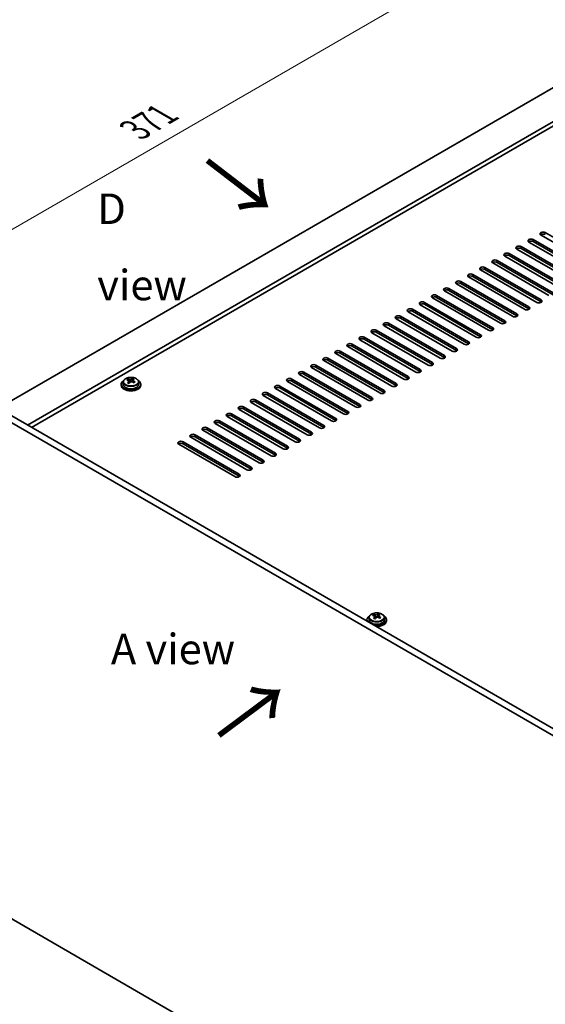
# Model space of a CAD drawing. Units: millimetres. Extents: x 72 to 10885, y 40 to 1586.
# Drawn here: x 402 to 617, y 402 to 805 of the extents above; entities that cross this region are included whole.
import ezdxf

# ---------------------------------------------------------------- set-up
doc = ezdxf.new("R2010")
doc.units = ezdxf.units.MM
doc.header["$LTSCALE"] = 5
doc.layers.get('Defpoints').update_dxf_attribs({"lineweight": 25})
for name, color, linetype, lineweight in [('Dimension (ISO)', 7, 'Continuous', 18), ('Symbol (ISO)', 7, 'Continuous', 18), ('Visible (ISO)', 7, 'Continuous', 35), ('Visible Narrow (ISO)', 7, 'Continuous', 25)]:
    doc.layers.add(name, color=color, linetype=linetype, lineweight=lineweight)
doc.styles.add('Note Text (TK)', font='txt')
doc.dimstyles.new('Default - Method 1b (TK)', dxfattribs={"dimscale": 5, "dimtxt": 2.5, "dimasz": 2.5, "dimexe": 1, "dimexo": 1.5, "dimgap": 1, "dimtad": 1, "dimtoh": 1, "dimrnd": 1e-08, "dimdsep": 46, "dimtxsty": 'Note Text (TK)', "dimcen": 0.09, "dimdle": 5, "dimclrd": 100, "dimclre": 100, "dimclrt": 7, "dimadec": 1, "dimazin": 1, "dimtfac": 1, "dimtmove": 0, "dimatfit": 3, "dimfxl": 1, "dimtolj": 1, "dimlwd": -1, "dimlwe": -1, "dimarcsym": 0})

# ---------------------------------------------------------------- blocks, each defined once
blk = doc.blocks.new('*D5')
at = {"layer": 'Defpoints', "color": 0}
for p in [(591.9, 831.13), (651.49, 796.73), (371.48, 655.47)]:
    blk.add_point(p, dxfattribs=at)
at = {"layer": 'Dimension (ISO)', "color": 100}
for p, q in [((643.99, 801.06), (586.9, 834.02)), ((340.38, 685.92), (581.07, 824.88)), ((363.98, 659.8), (324.56, 682.56))]:
    blk.add_line(p, q, dxfattribs=at)
for points in [[(580.03, 826.69), (582.11, 823.08), (591.9, 831.13)], [(339.34, 687.73), (341.43, 684.12), (329.56, 679.67)]]:
    blk.add_solid(points, dxfattribs=at)
at = {"layer": 'Dimension (ISO)', "color": 7, "insert": (448.8, 760.18), "char_height": 12.5, "attachment_point": 4, "rotation": 30, "style": 'Note Text (TK)'}
blk.add_mtext('\\A1;{\\Q-30.000;\\W0.816;\\H0.816x;371}', dxfattribs=at)
blk = doc.blocks.new('*D6')
at = {"layer": 'Defpoints', "color": 0}
for p in [(371.48, 452.16), (710.89, 256.2), (710.89, 178.64)]:
    blk.add_point(p, dxfattribs=at)
at = {"layer": 'Dimension (ISO)', "color": 100}
for p, q in [((371.48, 443.5), (371.48, 368.82)), ((382.3, 368.35), (700.06, 184.89)), ((710.89, 247.54), (710.89, 172.86))]:
    blk.add_line(p, q, dxfattribs=at)
for points in [[(383.34, 370.15), (381.26, 366.54), (371.48, 374.6)], [(701.1, 186.69), (699.02, 183.08), (710.89, 178.64)]]:
    blk.add_solid(points, dxfattribs=at)
at = {"layer": 'Dimension (ISO)', "color": 7, "insert": (538.55, 289.8), "char_height": 12.5, "attachment_point": 4, "rotation": 330, "style": 'Note Text (TK)'}
blk.add_mtext('\\A1;{\\Q-30.000;\\W0.816;\\H0.816x;480}', dxfattribs=at)

msp = doc.modelspace()

# ---------------------------------------------------------------- linework, layer by layer
at = {"layer": 'Visible (ISO)'}
for p, q in [((649.3691, 794.2761), (392.6893, 646.082)), ((661.3899, 787.3359), (404.7101, 639.1417)), ((661.3899, 785.4987), (406.3011, 638.2232)), ((612.0692, 715.178), (635.0502, 701.9099)), ((635.0502, 701.0934), (612.0692, 714.3615)), ((638.2321, 703.747), (615.2512, 717.0151)), ((617.0189, 718.0357), (639.9999, 704.7676)), ((628.3326, 698.0315), (605.3517, 711.2996)), ((607.1194, 712.3202), (630.1004, 699.0522)), ((630.1004, 698.2357), (607.1194, 711.5037)), ((633.2824, 700.8893), (610.3014, 714.1574)), ((597.2199, 706.6048), (620.2009, 693.3367)), ((623.3829, 695.1738), (600.4019, 708.4419)), ((602.1697, 709.4625), (625.1507, 696.1944)), ((625.1507, 695.3779), (602.1697, 708.646)), ((613.4834, 689.4583), (590.5024, 702.7264)), ((592.2702, 703.747), (615.2512, 690.479)), ((615.2512, 689.6625), (592.2702, 702.9305)), ((618.4331, 692.3161), (595.4522, 705.5841)), ((620.2009, 692.5202), (597.2199, 705.7883)), ((608.5337, 686.6006), (585.5527, 699.8687)), ((587.3205, 700.8893), (610.3014, 687.6212)), ((610.3014, 686.8047), (587.3205, 700.0728)), ((598.6342, 680.8851), (575.6532, 694.1532)), ((577.421, 695.1738), (600.4019, 681.9057)), ((600.4019, 681.0892), (577.421, 694.3573)), ((603.5839, 683.7429), (580.6029, 697.0109)), ((582.3707, 698.0315), (605.3517, 684.7635)), ((605.3517, 683.947), (582.3707, 697.215)), ((593.6844, 678.0274), (570.7034, 691.2954)), ((572.4712, 692.3161), (595.4522, 679.048)), ((595.4522, 678.2315), (572.4712, 691.4996)), ((562.5717, 686.6006), (585.5527, 673.3325)), ((588.7347, 675.1696), (565.7537, 688.4377)), ((567.5215, 689.4583), (590.5024, 676.1903)), ((590.5024, 675.3738), (567.5215, 688.6418)), ((578.8352, 669.4542), (555.8542, 682.7222)), ((557.622, 683.7429), (580.6029, 670.4748)), ((580.6029, 669.6583), (557.622, 682.9264)), ((583.7849, 672.3119), (560.8039, 685.58)), ((585.5527, 672.516), (562.5717, 685.7841)), ((547.7225, 678.0274), (570.7034, 664.7593)), ((573.8854, 666.5964), (550.9045, 679.8645)), ((552.6722, 680.8851), (575.6532, 667.617)), ((575.6532, 666.8006), (552.6722, 680.0686)), ((563.9859, 660.881), (541.005, 674.149)), ((542.7727, 675.1696), (565.7537, 661.9016)), ((565.7537, 661.0851), (542.7727, 674.3531)), ((568.9357, 663.7387), (545.9547, 677.0068)), ((570.7034, 663.9428), (547.7225, 677.2109)), ((559.0362, 658.0232), (536.0552, 671.2913)), ((537.823, 672.3119), (560.8039, 659.0438)), ((560.8039, 658.2273), (537.823, 671.4954)), ((527.9235, 666.5964), (550.9045, 653.3284)), ((554.0864, 655.1655), (531.1055, 668.4335)), ((532.8732, 669.4542), (555.8542, 656.1861)), ((555.8542, 655.3696), (532.8732, 668.6377)), ((544.1869, 649.45), (521.206, 662.7181)), ((522.9737, 663.7387), (545.9547, 650.4706)), ((545.9547, 649.6541), (522.9737, 662.9222)), ((549.1367, 652.3077), (526.1557, 665.5758)), ((550.9045, 652.5119), (527.9235, 665.7799)), ((445.8276, 657.5986), (445.8276, 658.035)), ((447.8873, 657.6549), (447.8873, 658.2498)), ((513.0742, 658.0232), (536.0552, 644.7551)), ((539.2372, 646.5923), (516.2562, 659.8603)), ((518.024, 660.881), (541.005, 647.6129)), ((541.005, 646.7964), (518.024, 660.0645)), ((710.8874, 459.5125), (371.4761, 655.4717)), ((373.951, 656.9005), (713.3622, 460.9414)), ((443.1365, 655.8799), (443.1365, 655.4717)), ((443.9865, 656.8332), (443.9865, 655.8799)), ((446.3317, 657.2381), (446.4356, 657.1965)), ((446.3318, 656.4945), (446.3318, 657.2337)), ((447.4654, 657.3039), (447.8873, 657.6549)), ((447.8873, 657.6549), (447.9538, 657.6282)), ((447.9413, 656.8167), (447.9413, 657.5559)), ((450.2865, 656.8332), (450.2865, 655.8799)), ((451.1365, 655.8799), (451.1365, 655.4717)), ((529.3377, 640.8768), (506.3567, 654.1449)), ((508.1245, 655.1655), (531.1055, 641.8974)), ((531.1055, 641.0809), (508.1245, 654.349)), ((534.2874, 643.7345), (511.3065, 657.0026)), ((536.0552, 643.9386), (513.0742, 657.2067)), ((524.3879, 638.019), (501.407, 651.2871)), ((503.1747, 652.3077), (526.1557, 639.0397)), ((526.1557, 638.2232), (503.1747, 651.4912)), ((493.2752, 646.5923), (516.2562, 633.3242)), ((516.2562, 632.5077), (493.2752, 645.7758)), ((519.4382, 635.1613), (496.4572, 648.4294)), ((498.225, 649.45), (521.206, 636.1819)), ((521.206, 635.3654), (498.225, 648.6335)), ((509.5387, 629.4458), (486.5577, 642.7139)), ((488.3255, 643.7345), (511.3065, 630.4665)), ((511.3065, 629.65), (488.3255, 642.918)), ((514.4885, 632.3036), (491.5075, 645.5716)), ((478.426, 638.019), (501.407, 624.751)), ((504.589, 626.5881), (481.608, 639.8562)), ((483.3758, 640.8768), (506.3567, 627.6087)), ((506.3567, 626.7922), (483.3758, 640.0603)), ((494.6895, 620.8726), (471.7085, 634.1407)), ((473.4763, 635.1613), (496.4572, 621.8932)), ((496.4572, 621.0767), (473.4763, 634.3448)), ((499.6392, 623.7304), (476.6582, 636.9984)), ((501.407, 623.9345), (478.426, 637.2026)), ((489.7397, 618.0149), (466.7587, 631.283)), ((468.5265, 632.3036), (491.5075, 619.0355)), ((491.5075, 618.219), (468.5265, 631.4871)), ((546.5903, 561.0479), (546.5903, 561.4842)), ((548.2281, 560.7532), (548.65, 561.1042)), ((548.65, 561.1042), (548.65, 561.6991)), ((548.65, 561.1042), (548.7165, 561.0775)), ((548.704, 560.266), (548.704, 561.0052)), ((543.8992, 559.3292), (543.8992, 558.9209)), ((544.7492, 560.2825), (544.7492, 559.3292)), ((547.0944, 560.6873), (547.1983, 560.6457)), ((547.0945, 559.9437), (547.0945, 560.683)), ((551.0492, 560.2825), (551.0492, 559.3292)), ((551.8992, 559.3292), (551.8992, 558.9209)), ((371.4761, 452.164), (710.8874, 256.2048))]:
    msp.add_line(p, q, dxfattribs=at)
for centre, major_axis, ratio, start_param, end_param in [((611.1853, 714.6677), (-1.25, 0), 0.57735027, 3.92699082, 7.06858347), ((611.1853, 713.8512), (-1.25, 0), 0.57735027, 3.92699082, 5.68192109), ((616.1351, 717.5254), (-1.25, 0), 0.57735027, 3.92699082, 7.06858347), ((616.1351, 716.7089), (-1.25, 0), 0.57735027, 3.92699082, 5.68192109), ((606.2356, 711.8099), (-1.25, 0), 0.57735027, 3.92699082, 7.06858347), ((606.2356, 710.9934), (-1.25, 0), 0.57735027, 3.92699082, 5.68192109), ((596.3361, 706.0944), (-1.25, 0), 0.57735027, 3.92699082, 7.06858347), ((601.2858, 708.9522), (-1.25, 0), 0.57735027, 3.92699082, 7.06858347), ((601.2858, 708.1357), (-1.25, 0), 0.57735027, 3.92699082, 5.68192109), ((591.3863, 703.2367), (-1.25, 0), 0.57735027, 3.92699082, 7.06858347), ((591.3863, 702.4202), (-1.25, 0), 0.57735027, 3.92699082, 5.68192109), ((596.3361, 705.278), (-1.25, 0), 0.57735027, 3.92699082, 5.68192109), ((581.4868, 697.5212), (-1.25, 0), 0.57735027, 3.92699082, 7.06858347), ((586.4366, 700.379), (-1.25, 0), 0.57735027, 3.92699082, 7.06858347), ((586.4366, 699.5625), (-1.25, 0), 0.57735027, 3.92699082, 5.68192109), ((576.5371, 694.6635), (-1.25, 0), 0.57735027, 3.92699082, 7.06858347), ((576.5371, 693.847), (-1.25, 0), 0.57735027, 3.92699082, 5.68192109), ((581.4868, 696.7047), (-1.25, 0), 0.57735027, 3.92699082, 5.68192109), ((571.5873, 691.8058), (-1.25, 0), 0.57735027, 3.92699082, 7.06858347), ((571.5873, 690.9893), (-1.25, 0), 0.57735027, 3.92699082, 5.68192109), ((614.3673, 689.9686), (1.25, 0), 0.57735027, 3.92699082, 7.06858347), ((561.6878, 686.0903), (-1.25, 0), 0.57735027, 3.92699082, 7.06858347), ((566.6376, 688.948), (-1.25, 0), 0.57735027, 3.92699082, 7.06858347), ((566.6376, 688.1315), (-1.25, 0), 0.57735027, 3.92699082, 5.68192109), ((609.4175, 687.1109), (1.25, 0), 0.57735027, 3.92699082, 7.06858347), ((609.4175, 686.2944), (-1.25, 0), 0.57735027, 3.74285687, 3.92699082), ((614.3673, 689.1521), (-1.25, 0), 0.57735027, 3.74285687, 3.92699082), ((556.7381, 683.2325), (-1.25, 0), 0.57735027, 3.92699082, 7.06858347), ((556.7381, 682.416), (-1.25, 0), 0.57735027, 3.92699082, 5.68192109), ((561.6878, 685.2738), (-1.25, 0), 0.57735027, 3.92699082, 5.68192109), ((604.4678, 684.2532), (1.25, 0), 0.57735027, 3.92699082, 7.06858347), ((604.4678, 683.4367), (-1.25, 0), 0.57735027, 3.74285687, 3.92699082), ((546.8386, 677.5171), (-1.25, 0), 0.57735027, 3.92699082, 7.06858347), ((551.7883, 680.3748), (-1.25, 0), 0.57735027, 3.92699082, 7.06858347), ((551.7883, 679.5583), (-1.25, 0), 0.57735027, 3.92699082, 5.68192109), ((594.5683, 678.5377), (1.25, 0), 0.57735027, 3.92699082, 7.06858347), ((594.5683, 677.7212), (-1.25, 0), 0.57735027, 3.74285687, 3.92699082), ((599.518, 681.3954), (1.25, 0), 0.57735027, 3.92699082, 7.06858347), ((599.518, 680.5789), (-1.25, 0), 0.57735027, 3.74285687, 3.92699082), ((541.8888, 674.6593), (-1.25, 0), 0.57735027, 3.92699082, 7.06858347), ((541.8888, 673.8428), (-1.25, 0), 0.57735027, 3.92699082, 5.68192109), ((546.8386, 676.7006), (-1.25, 0), 0.57735027, 3.92699082, 5.68192109), ((589.6185, 675.68), (1.25, 0), 0.57735027, 3.92699082, 7.06858347), ((589.6185, 674.8635), (-1.25, 0), 0.57735027, 3.74285687, 3.92699082), ((536.9391, 671.8016), (-1.25, 0), 0.57735027, 3.92699082, 7.06858347), ((536.9391, 670.9851), (-1.25, 0), 0.57735027, 3.92699082, 5.68192109), ((579.7191, 669.9645), (1.25, 0), 0.57735027, 3.92699082, 7.06858347), ((584.6688, 672.8222), (1.25, 0), 0.57735027, 3.92699082, 7.06858347), ((584.6688, 672.0057), (-1.25, 0), 0.57735027, 3.74285687, 3.92699082), ((527.0396, 666.0861), (-1.25, 0), 0.57735027, 3.92699082, 7.06858347), ((527.0396, 665.2696), (-1.25, 0), 0.57735027, 3.92699082, 5.68192109), ((531.9893, 668.9439), (-1.25, 0), 0.57735027, 3.92699082, 7.06858347), ((531.9893, 668.1274), (-1.25, 0), 0.57735027, 3.92699082, 5.68192109), ((574.7693, 667.1067), (1.25, 0), 0.57735027, 3.92699082, 7.06858347), ((574.7693, 666.2902), (-1.25, 0), 0.57735027, 3.74285687, 3.92699082), ((579.7191, 669.148), (-1.25, 0), 0.57735027, 3.74285687, 3.92699082), ((522.0898, 663.2284), (-1.25, 0), 0.57735027, 3.92699082, 7.06858347), ((522.0898, 662.4119), (-1.25, 0), 0.57735027, 3.92699082, 5.68192109), ((564.8698, 661.3913), (1.25, 0), 0.57735027, 3.92699082, 7.06858347), ((569.8196, 664.249), (1.25, 0), 0.57735027, 3.92699082, 7.06858347), ((569.8196, 663.4325), (-1.25, 0), 0.57735027, 3.74285687, 3.92699082), ((445.6167, 651.3856), (2.9521, 7.3681), 0.46551154, 0.66403965, 0.75730204), ((447.3475, 650.9521), (5.2072, -6.259), 0.67079481, 2.38611978, 2.4785848), ((446.8326, 650.8984), (3.0281, 7.5578), 0.46551154, 0.4814467, 0.57391172), ((448.1913, 651.6541), (5.0765, -6.1019), 0.67079481, 2.20272947, 2.29599185), ((447.4405, 650.6548), (-3.0281, -7.5578), 0.46551154, 3.62303936, 3.71550438), ((512.1904, 657.5129), (-1.25, 0), 0.57735027, 3.92699082, 7.06858347), ((517.1401, 660.3706), (-1.25, 0), 0.57735027, 3.92699082, 7.06858347), ((517.1401, 659.5541), (-1.25, 0), 0.57735027, 3.92699082, 5.68192109), ((559.9201, 658.5335), (1.25, 0), 0.57735027, 3.92699082, 7.06858347), ((559.9201, 657.717), (-1.25, 0), 0.57735027, 3.74285687, 3.92699082), ((564.8698, 660.5748), (-1.25, 0), 0.57735027, 3.74285687, 3.92699082), ((447.1365, 655.8799), (-4, 0), 0.57735027, 5.561933, 10.14603027), ((447.1365, 655.4717), (-4, 0), 0.57735027, 0, 3.14159265), ((447.1365, 655.8799), (3.15, 0), 0.57735027, 3.14159267, 6.28318531), ((446.9256, 650.6011), (-5.2072, 6.259), 0.67079481, 5.52771243, 5.62017745), ((446.8326, 650.8984), (3.0281, 7.5578), 0.46551154, 0.84742996, 0.93989498), ((446.0818, 649.8991), (-5.0765, 6.1019), 0.67079481, 5.34432212, 5.43758451), ((445.5918, 656.4945), (0.74, 0), 0.57735027, 5.83016461, 6.28318531), ((447.4405, 650.6548), (-3.0281, -7.5578), 0.46551154, 3.98902261, 4.08148763), ((446.8575, 657.5475), (-0.74, 0), 0.57735027, 0.96412876, 2.53492508), ((446.9256, 650.6011), (-5.2072, 6.259), 0.67079481, 5.16172918, 5.2541942), ((448.6813, 656.8167), (-0.74, 0), 0.57735027, 0, 0.12983921), ((447.3475, 650.9521), (5.2072, -6.259), 0.67079481, 2.02013652, 2.11260154), ((448.6564, 650.1677), (-2.9521, -7.3681), 0.46551154, 3.8056323, 3.89889469), ((507.2406, 654.6552), (-1.25, 0), 0.57735027, 3.92699082, 7.06858347), ((507.2406, 653.8387), (-1.25, 0), 0.57735027, 3.92699082, 5.68192109), ((512.1904, 656.6964), (-1.25, 0), 0.57735027, 3.92699082, 5.68192109), ((554.9703, 655.6758), (1.25, 0), 0.57735027, 3.92699082, 7.06858347), ((554.9703, 654.8593), (-1.25, 0), 0.57735027, 3.74285687, 3.92699082), ((502.2909, 651.7974), (-1.25, 0), 0.57735027, 3.92699082, 7.06858347), ((502.2909, 650.9809), (-1.25, 0), 0.57735027, 3.92699082, 5.68192109), ((545.0708, 649.9603), (1.25, 0), 0.57735027, 3.92699082, 7.06858347), ((550.0206, 652.818), (1.25, 0), 0.57735027, 3.92699082, 7.06858347), ((550.0206, 652.0016), (-1.25, 0), 0.57735027, 3.74285687, 3.92699082), ((492.3914, 646.082), (-1.25, 0), 0.57735027, 3.92699082, 7.06858347), ((492.3914, 645.2655), (-1.25, 0), 0.57735027, 3.92699082, 5.68192109), ((497.3411, 648.9397), (-1.25, 0), 0.57735027, 3.92699082, 7.06858347), ((497.3411, 648.1232), (-1.25, 0), 0.57735027, 3.92699082, 5.68192109), ((540.1211, 647.1026), (1.25, 0), 0.57735027, 3.92699082, 7.06858347), ((540.1211, 646.2861), (-1.25, 0), 0.57735027, 3.74285687, 3.92699082), ((545.0708, 649.1438), (-1.25, 0), 0.57735027, 3.74285687, 3.92699082), ((487.4416, 643.2242), (-1.25, 0), 0.57735027, 3.92699082, 7.06858347), ((487.4416, 642.4077), (-1.25, 0), 0.57735027, 3.92699082, 5.68192109), ((530.2216, 641.3871), (1.25, 0), 0.57735027, 3.92699082, 7.06858347), ((535.1713, 644.2448), (1.25, 0), 0.57735027, 3.92699082, 7.06858347), ((535.1713, 643.4283), (-1.25, 0), 0.57735027, 3.74285687, 3.92699082), ((477.5421, 637.5087), (-1.25, 0), 0.57735027, 3.92699082, 7.06858347), ((482.4919, 640.3665), (-1.25, 0), 0.57735027, 3.92699082, 7.06858347), ((482.4919, 639.55), (-1.25, 0), 0.57735027, 3.92699082, 5.68192109), ((525.2718, 638.5294), (1.25, 0), 0.57735027, 3.92699082, 7.06858347), ((525.2718, 637.7129), (-1.25, 0), 0.57735027, 3.74285687, 3.92699082), ((530.2216, 640.5706), (-1.25, 0), 0.57735027, 3.74285687, 3.92699082), ((472.5924, 634.651), (-1.25, 0), 0.57735027, 3.92699082, 7.06858347), ((472.5924, 633.8345), (-1.25, 0), 0.57735027, 3.92699082, 5.68192109), ((477.5421, 636.6922), (-1.25, 0), 0.57735027, 3.92699082, 5.68192109), ((520.3221, 635.6716), (1.25, 0), 0.57735027, 3.92699082, 7.06858347), ((520.3221, 634.8551), (-1.25, 0), 0.57735027, 3.74285687, 3.92699082), ((467.6426, 631.7933), (-1.25, 0), 0.57735027, 3.92699082, 7.06858347), ((467.6426, 630.9768), (-1.25, 0), 0.57735027, 3.92699082, 5.68192109), ((510.4226, 629.9561), (1.25, 0), 0.57735027, 3.92699082, 7.06858347), ((510.4226, 629.1396), (-1.25, 0), 0.57735027, 3.74285687, 3.92699082), ((515.3723, 632.8139), (1.25, 0), 0.57735027, 3.92699082, 7.06858347), ((515.3723, 631.9974), (-1.25, 0), 0.57735027, 3.74285687, 3.92699082), ((505.4728, 627.0984), (1.25, 0), 0.57735027, 3.92699082, 7.06858347), ((505.4728, 626.2819), (-1.25, 0), 0.57735027, 3.74285687, 3.92699082), ((495.5733, 621.3829), (1.25, 0), 0.57735027, 3.92699082, 7.06858347), ((500.5231, 624.2407), (1.25, 0), 0.57735027, 3.92699082, 7.06858347), ((500.5231, 623.4242), (-1.25, 0), 0.57735027, 3.74285687, 3.92699082), ((490.6236, 618.5252), (1.25, 0), 0.57735027, 3.92699082, 7.06858347), ((490.6236, 617.7087), (-1.25, 0), 0.57735027, 3.74285687, 3.92699082), ((495.5733, 620.5664), (-1.25, 0), 0.57735027, 3.74285687, 3.92699082), ((546.3794, 554.8349), (2.9521, 7.3681), 0.46551154, 0.66403965, 0.75730204), ((547.6883, 554.0504), (-5.2072, 6.259), 0.67079481, 5.52771243, 5.62017745), ((548.1102, 554.4014), (5.2072, -6.259), 0.67079481, 2.38611978, 2.4785848), ((547.5953, 554.3477), (3.0281, 7.5578), 0.46551154, 0.4814467, 0.57391172), ((548.954, 555.1034), (5.0765, -6.1019), 0.67079481, 2.20272947, 2.29599185), ((548.2032, 554.1041), (-3.0281, -7.5578), 0.46551154, 3.62303936, 3.71550438), ((547.8992, 559.3292), (-4, 0), 0.57735027, 5.561933, 6.56322296), ((547.8992, 558.9209), (-4, 0), 0.57735027, 0, 0.06266392), ((547.8992, 559.3292), (3.15, 0), 0.57735027, 3.14159265, 6.28318531), ((547.5953, 554.3477), (3.0281, 7.5578), 0.46551154, 0.84742996, 0.93989498), ((546.8445, 553.3484), (-5.0765, 6.1019), 0.67079481, 5.34432212, 5.43758451), ((547.8992, 559.3292), (4, 0), 0.57735027, 4.43235133, 7.00443762), ((546.3545, 559.9437), (0.74, 0), 0.57735027, 5.83016461, 6.28318531), ((548.2032, 554.1041), (-3.0281, -7.5578), 0.46551154, 3.98902261, 4.08148763), ((547.6202, 560.9967), (-0.74, 0), 0.57735027, 0.96412876, 2.53492508), ((547.8992, 558.9209), (4, 0), 0.57735027, 4.64972506, 6.28318531), ((547.6883, 554.0504), (-5.2072, 6.259), 0.67079481, 5.16172918, 5.2541942), ((549.444, 560.266), (-0.74, 0), 0.57735027, 0, 0.12983921), ((548.1102, 554.4014), (5.2072, -6.259), 0.67079481, 2.02013652, 2.11260154), ((549.4191, 553.6169), (-2.9521, -7.3681), 0.46551154, 3.8056323, 3.89889469)]:
    msp.add_ellipse(centre, major_axis=major_axis, ratio=ratio, start_param=start_param, end_param=end_param, dxfattribs=at)
for points, knots in [([(443.9865, 656.8332), (443.9865, 657.0276), (444.0367, 657.2215), (444.2313, 657.5936), (444.3799, 657.7708), (444.765, 658.0943), (445.006, 658.2386), (445.552, 658.4747), (445.8574, 658.5661), (446.4996, 658.6869), (446.8361, 658.7165), (447.5077, 658.7121), (447.8425, 658.678), (448.4783, 658.5492), (448.7792, 658.4543), (449.3177, 658.2109), (449.5551, 658.0623), (449.9387, 657.7233), (450.0858, 657.533), (450.2491, 657.1692), (450.2865, 657.0014), (450.2865, 656.8332)], [2.53492508, 2.53492508, 2.53492508, 2.53492508, 2.82808316, 2.82808316, 3.13709856, 3.13709856, 3.46285837, 3.46285837, 3.79072354, 3.79072354, 4.11727309, 4.11727309, 4.44326025, 4.44326025, 4.76988975, 4.76988975, 5.09781324, 5.09781324, 5.42296338, 5.42296338, 5.67651774, 5.67651774, 5.67651774, 5.67651774]), ([(446.4356, 657.9032), (446.5115, 657.8832), (446.6033, 657.8683), (446.7961, 657.856), (446.8972, 657.8585), (447.0808, 657.8777), (447.1752, 657.8956), (447.3412, 657.9453), (447.4127, 657.9772), (447.4654, 658.0106)], [0, 0, 0, 0, 0.027984541, 0.027984541, 0.055969081, 0.055969081, 0.083953622, 0.083953622, 0.111938162, 0.111938162, 0.111938162, 0.111938162]), ([(446.1997, 656.9576), (446.2524, 657.0118), (446.2937, 657.0738), (446.3358, 657.1972), (446.3366, 657.2585), (446.3034, 657.3645), (446.2673, 657.4161), (446.1604, 657.4999), (446.0896, 657.5322), (446.0137, 657.5522)], [0.113199271, 0.113199271, 0.113199271, 0.113199271, 0.141183811, 0.141183811, 0.169168352, 0.169168352, 0.197152892, 0.197152892, 0.225137433, 0.225137433, 0.225137433, 0.225137433]), ([(447.8375, 656.8214), (447.7616, 656.8623), (447.6698, 656.8951), (447.4769, 656.9314), (447.3758, 656.9348), (447.1923, 656.9157), (447.0978, 656.8919), (446.9319, 656.8182), (446.8603, 656.7682), (446.8077, 656.714)], [0.225164225, 0.225164225, 0.225164225, 0.225164225, 0.253148765, 0.253148765, 0.281133306, 0.281133306, 0.309117846, 0.309117846, 0.337102387, 0.337102387, 0.337102387, 0.337102387]), ([(448.0734, 657.767), (448.0207, 657.7336), (447.9794, 657.6896), (447.9373, 657.5902), (447.9365, 657.5348), (447.9697, 657.4288), (448.0058, 657.3714), (448.1127, 657.2636), (448.1835, 657.2132), (448.2594, 657.1724)], [0.338363496, 0.338363496, 0.338363496, 0.338363496, 0.366348036, 0.366348036, 0.394332577, 0.394332577, 0.422317117, 0.422317117, 0.450301658, 0.450301658, 0.450301658, 0.450301658]), ([(544.7492, 560.2825), (544.7492, 560.4769), (544.7995, 560.6708), (544.994, 561.0429), (545.1426, 561.2201), (545.5277, 561.5436), (545.7687, 561.6879), (546.3147, 561.924), (546.6201, 562.0153), (547.2623, 562.1362), (547.5989, 562.1658), (548.2704, 562.1614), (548.6052, 562.1273), (549.241, 561.9985), (549.5419, 561.9036), (550.0804, 561.6602), (550.3178, 561.5116), (550.7014, 561.1726), (550.8486, 560.9822), (551.0118, 560.6185), (551.0492, 560.4507), (551.0492, 560.2825)], [2.53492508, 2.53492508, 2.53492508, 2.53492508, 2.82808316, 2.82808316, 3.13709856, 3.13709856, 3.46285837, 3.46285837, 3.79072354, 3.79072354, 4.11727309, 4.11727309, 4.44326025, 4.44326025, 4.76988975, 4.76988975, 5.09781324, 5.09781324, 5.42296338, 5.42296338, 5.67651774, 5.67651774, 5.67651774, 5.67651774]), ([(546.9624, 560.4069), (547.0151, 560.4611), (547.0564, 560.5231), (547.0985, 560.6465), (547.0993, 560.7078), (547.0661, 560.8138), (547.03, 560.8653), (546.9231, 560.9492), (546.8523, 560.9814), (546.7764, 561.0015)], [0.113199271, 0.113199271, 0.113199271, 0.113199271, 0.141183811, 0.141183811, 0.169168352, 0.169168352, 0.197152892, 0.197152892, 0.225137433, 0.225137433, 0.225137433, 0.225137433]), ([(547.1983, 561.3525), (547.2742, 561.3324), (547.366, 561.3176), (547.5588, 561.3053), (547.6599, 561.3078), (547.8435, 561.327), (547.938, 561.3448), (548.1039, 561.3946), (548.1754, 561.4264), (548.2281, 561.4599)], [0, 0, 0, 0, 0.027984541, 0.027984541, 0.055969081, 0.055969081, 0.083953622, 0.083953622, 0.111938162, 0.111938162, 0.111938162, 0.111938162]), ([(548.8361, 561.2163), (548.7834, 561.1829), (548.7421, 561.1389), (548.7, 561.0395), (548.6992, 560.9841), (548.7324, 560.8781), (548.7685, 560.8206), (548.8754, 560.7129), (548.9462, 560.6625), (549.0221, 560.6217)], [0.338363496, 0.338363496, 0.338363496, 0.338363496, 0.366348036, 0.366348036, 0.394332577, 0.394332577, 0.422317117, 0.422317117, 0.450301658, 0.450301658, 0.450301658, 0.450301658]), ([(548.6002, 560.2707), (548.5243, 560.3115), (548.4325, 560.3444), (548.2397, 560.3807), (548.1386, 560.3841), (547.955, 560.3649), (547.8605, 560.3411), (547.6946, 560.2674), (547.6231, 560.2175), (547.5704, 560.1633)], [0.225164225, 0.225164225, 0.225164225, 0.225164225, 0.253148765, 0.253148765, 0.281133306, 0.281133306, 0.309117846, 0.309117846, 0.337102387, 0.337102387, 0.337102387, 0.337102387])]:
    msp.add_open_spline(points, degree=3, knots=knots, dxfattribs=at)
at = {"layer": 'Visible Narrow (ISO)'}
for p, q in [((612.0692, 714.3615), (612.0692, 715.178)), ((617.0189, 717.2192), (617.0189, 718.0357)), ((607.1194, 711.5037), (607.1194, 712.3202)), ((597.2199, 705.7883), (597.2199, 706.6048)), ((602.1697, 708.646), (602.1697, 709.4625)), ((592.2702, 702.9305), (592.2702, 703.747)), ((587.3205, 700.0728), (587.3205, 700.8893)), ((577.421, 694.3573), (577.421, 695.1738)), ((582.3707, 697.215), (582.3707, 698.0315)), ((572.4712, 691.4996), (572.4712, 692.3161)), ((615.2512, 689.6625), (615.2512, 690.479)), ((562.5717, 685.7841), (562.5717, 686.6006)), ((567.5215, 688.6418), (567.5215, 689.4583)), ((610.3014, 686.8047), (610.3014, 687.6212)), ((557.622, 682.9264), (557.622, 683.7429)), ((605.3517, 683.947), (605.3517, 684.7635)), ((547.7225, 677.2109), (547.7225, 678.0274)), ((552.6722, 680.0686), (552.6722, 680.8851)), ((595.4522, 678.2315), (595.4522, 679.048)), ((600.4019, 681.0892), (600.4019, 681.9057)), ((542.7727, 674.3531), (542.7727, 675.1696)), ((590.5024, 675.3738), (590.5024, 676.1903)), ((537.823, 671.4954), (537.823, 672.3119)), ((580.6029, 669.6583), (580.6029, 670.4748)), ((585.5527, 672.516), (585.5527, 673.3325)), ((527.9235, 665.7799), (527.9235, 666.5964)), ((532.8732, 668.6377), (532.8732, 669.4542)), ((575.6532, 666.8006), (575.6532, 667.617)), ((522.9737, 662.9222), (522.9737, 663.7387)), ((565.7537, 661.0851), (565.7537, 661.9016)), ((570.7034, 663.9428), (570.7034, 664.7593)), ((446.4356, 657.1965), (446.4356, 657.9032)), ((447.4654, 658.0106), (447.4654, 657.3039)), ((513.0742, 657.2067), (513.0742, 658.0232)), ((518.024, 660.0645), (518.024, 660.881)), ((560.8039, 658.2273), (560.8039, 659.0438)), ((446.1997, 656.3317), (446.1997, 656.9576)), ((448.2594, 657.1724), (448.2594, 656.581)), ((508.1245, 654.349), (508.1245, 655.1655)), ((555.8542, 655.3696), (555.8542, 656.1861)), ((503.1747, 651.4912), (503.1747, 652.3077)), ((545.9547, 649.6541), (545.9547, 650.4706)), ((550.9045, 652.5119), (550.9045, 653.3284)), ((493.2752, 645.7758), (493.2752, 646.5923)), ((498.225, 648.6335), (498.225, 649.45)), ((541.005, 646.7964), (541.005, 647.6129)), ((488.3255, 642.918), (488.3255, 643.7345)), ((531.1055, 641.0809), (531.1055, 641.8974)), ((536.0552, 643.9386), (536.0552, 644.7551)), ((478.426, 637.2026), (478.426, 638.019)), ((483.3758, 640.0603), (483.3758, 640.8768)), ((526.1557, 638.2232), (526.1557, 639.0397)), ((473.4763, 634.3448), (473.4763, 635.1613)), ((521.206, 635.3654), (521.206, 636.1819)), ((468.5265, 631.4871), (468.5265, 632.3036)), ((511.3065, 629.65), (511.3065, 630.4665)), ((516.2562, 632.5077), (516.2562, 633.3242)), ((506.3567, 626.7922), (506.3567, 627.6087)), ((496.4572, 621.0767), (496.4572, 621.8932)), ((501.407, 623.9345), (501.407, 624.751)), ((491.5075, 618.219), (491.5075, 619.0355)), ((547.1983, 560.6457), (547.1983, 561.3525)), ((548.2281, 561.4599), (548.2281, 560.7532)), ((546.9624, 559.781), (546.9624, 560.4069)), ((549.0221, 560.6217), (549.0221, 560.0302))]:
    msp.add_line(p, q, dxfattribs=at)
for centre in [(447.1365, 656.9452), (547.8992, 560.3945)]:
    msp.add_ellipse(centre, major_axis=(3.0575, 0), ratio=0.57735027, dxfattribs=at)
for centre, start_param in [((447.1365, 656.8332), 3.14159267), ((547.8992, 560.2825), 3.14159265)]:
    msp.add_ellipse(centre, major_axis=(3.15, 0), ratio=0.57735027, start_param=start_param, end_param=6.28318531, dxfattribs=at)

# ---------------------------------------------------------------- texts
at = {"layer": 'Symbol (ISO)', "color": 7, "char_height": 25, "width": 45.705753, "attachment_point": 4, "line_spacing_factor": 1.5, "style": 'Note Text (TK)'}
for insert, rotation in [((500.9558, 751.8174), 232.513583), ((485.2378, 534.7369), 306.670136)]:
    msp.add_mtext('{\\fＭＳ Ｐゴシック|b0|i0;\\H25.0000;↑}', dxfattribs=dict(at, insert=insert, rotation=rotation))
at = {"layer": 'Symbol (ISO)', "color": 7, "char_height": 12.5, "attachment_point": 4, "line_spacing_factor": 1.5, "style": 'Note Text (TK)'}
for s, insert, width in [('{\\fＭＳ Ｐゴシック|b0|i0;D view}', (433.3328, 712.1735), 52.19298), ('{\\fＭＳ Ｐゴシック|b0|i0;A view}', (438.9315, 547.3641), 51.900584)]:
    msp.add_mtext(s, dxfattribs=dict(at, insert=insert, width=width))

# ---------------------------------------------------------------- dimensions: what is measured, and where the dimension line sits
at = {"layer": 'Dimension (ISO)', "color": 100}
for base, p1, p2, angle, override, picture, middle in [((591.8962, 831.1323), (371.4761, 655.4717), (651.4904, 796.7256), 210, {"dimgap": 1, "dimtoh": 0, "dimdec": 2, "dimlfac": 1.184825, "dimtol": 0, "dimlim": 0, "dimtp": 0, "dimtm": 0, "dimtdec": 2, "dimtofl": 0, "dimatfit": 1}, '*D5', (460.7279, 755.4022)), ((710.8874, 178.6377), (371.4761, 452.164), (710.8874, 256.2048), 150, {"dimgap": 1, "dimtoh": 0, "dimdec": 2, "dimlfac": 1.224745, "dimtol": 0, "dimlim": 0, "dimtp": 0, "dimtm": 0, "dimtdec": 2, "dimtofl": 0, "dimatfit": 1}, '*D6', (541.1817, 276.6172))]:
    dim = msp.add_linear_dim(base=base, p1=p1, p2=p2, angle=angle, text='{\\Q-30.000;\\W0.816;\\H0.816x;<>}', dimstyle='Default - Method 1b (TK)', override=override, dxfattribs=at)
    dim.commit()
    dim.dimension.update_dxf_attribs({"geometry": picture, "text_midpoint": middle, "dimtype": 160})

doc.saveas('drawing.dxf')
